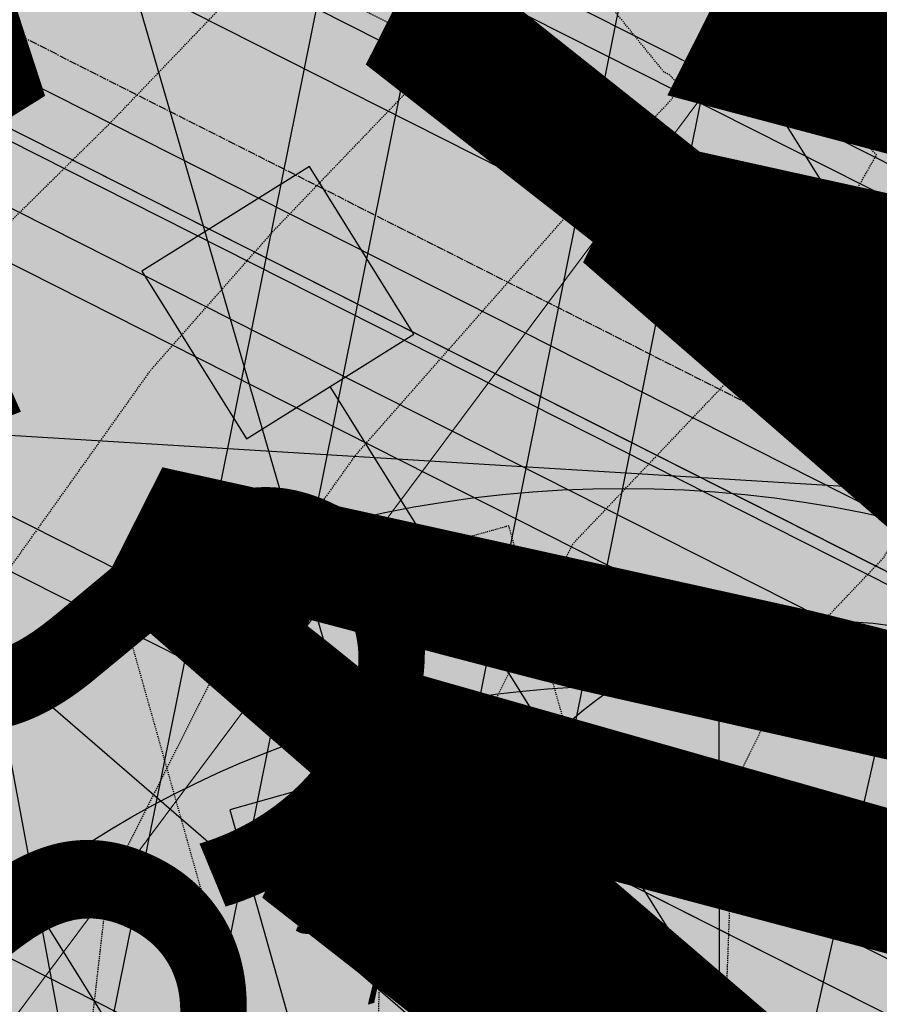
# Model space of a CAD drawing. Units: feet. Extents: x 2180049 to 2187117, y 13685001 to 13690677.
# Drawn here: x 2184019 to 2184107, y 13688162 to 13688261 of the extents above; entities that cross this region are included whole.
import ezdxf
from ezdxf.enums import TextEntityAlignment as Align

# ---------------------------------------------------------------- set-up
doc = ezdxf.new("R2010")
doc.units = ezdxf.units.FT
doc.header["$MEASUREMENT"] = 0
for name, pattern in [('CENTER2', [1.125, 0.75, -0.125, 0.125, -0.125]), ('HIDDEN2', [0.1875, 0.125, -0.0625]), ('INVISIBLE', [1000, 0, -1000])]:
    doc.linetypes.add(name, pattern=pattern)
doc.layers.add('C-DTLS', color=2, linetype='Continuous', lineweight=0)
for name, color, linetype in [('CE-TOPO-MAJR', 14, 'HIDDEN2'), ('CE-TOPO-MINR', 13, 'HIDDEN2'), ('CP-DRWY-CDTL-U1', 7, 'Continuous'), ('CP-DRWY-CDTL-U1 @ 2000', 7, 'Continuous'), ('CP-PAD-SETBACK', 13, 'Continuous'), ('CP-PAD-U1', 2, 'Continuous'), ('CP-SSWR-STRC-U1', 1, 'Continuous'), ('CP-SSWR-STRC-U1 @ 2000', 1, 'Continuous'), ('CP-SSWR-SVRC-U1', 3, 'Continuous'), ('CP-SSWR-SVRC-U1 @ 1000', 3, 'Continuous'), ('CP-SSWR-SVRC-U1 @ 2000', 3, 'Continuous'), ('CP-SSWR-SYBL-U1', 2, 'Continuous'), ('CP-SSWR-SYBL-U1 @ 1000', 2, 'Continuous'), ('CP-SSWR-SYBL-U1 @ 2000', 2, 'Continuous'), ('CP-STRM-CHAN-U1', 5, 'Continuous'), ('CP-STRM-CNTR-ALGN', 255, 'INVISIBLE'), ('CP-STRM-CNTR-U1', 1, 'CENTER2'), ('CP-SUBD-LOTS-U1', 2, 'Continuous'), ('CP-SWLK-STRC-U1', 1, 'Continuous'), ('CP-TEXT-PAD', 7, 'Continuous'), ('CP-UTIL-ESMT-U1', 2, 'HIDDEN2'), ('CP-UTIL-STRC-U1', 1, 'Continuous'), ('CP-UTIL-STRC-U1 @ 1000', 1, 'Continuous'), ('CP-UTIL-STRC-U1 @ 2000', 1, 'Continuous'), ('CP-WATR-STRC-U1', 4, 'Continuous'), ('CP-WATR-STRC-U1 @ 2000', 4, 'Continuous'), ('CP-WATR-SVRC-U1', 3, 'Continuous'), ('CP-WATR-SVRC-U1 @ 1000', 3, 'Continuous'), ('CP-WATR-SVRC-U1 @ 2000', 3, 'Continuous')]:
    doc.layers.add(name, color=color, linetype=linetype)
doc.styles.get("Standard").update_dxf_attribs({"font": 'ariali.ttf'})

# ---------------------------------------------------------------- blocks, each defined once
blk = doc.blocks.new('*U199')
at = {"layer": 'CP-PAD-SETBACK', "linetype": 'HIDDEN2', "ltscale": 0.3}
blk.add_lwpolyline([(20, 0), (20, 90), (-20, 90), (-20, 0)], close=True, dxfattribs=at)
at = {"layer": 'CP-PAD-U1', "flags": 128}
blk.add_lwpolyline([(15, 0), (15, 70), (-15, 70), (-15, 0)], close=True, dxfattribs=at)
at = {"layer": 'CP-TEXT-PAD', "flags": 8}
for tag, p in [('SIZE', (0, 58.30466946586967)), ('DEPTH', (0.4403948336839676, 49.72180811571889))]:
    blk.add_attdef(tag, text='', height=5, dxfattribs=at).set_placement(p, align=Align.MIDDLE_CENTER)
blk = doc.blocks.new('*U203')
at = {"layer": 'CP-PAD-SETBACK', "linetype": 'HIDDEN2', "ltscale": 0.3}
blk.add_lwpolyline([(20, 0), (20, 80), (-20, 80), (-20, 0)], close=True, dxfattribs=at)
at = {"layer": 'CP-PAD-U1', "flags": 128}
blk.add_lwpolyline([(15, 0), (15, 60), (-15, 60), (-15, 0)], close=True, dxfattribs=at)
at = {"layer": 'CP-TEXT-PAD', "flags": 8}
for tag, p in [('SIZE', (0, 48.30466946586967)), ('DEPTH', (0.4403948336839676, 39.72180811571889))]:
    blk.add_attdef(tag, text='', height=5, dxfattribs=at).set_placement(p, align=Align.MIDDLE_CENTER)
blk = doc.blocks.new('*U148')
blk.add_hatch(color=256).paths.add_polyline_path([(0.04320000000001301, 0.105000000000004), (0.06320000000000903, 0.105000000000004), (0.06320000000000903, 0.125), (0.04320000000001301, 0.125)])
blk.add_line((0.05320000000000391, -0.03499999999999659), (0.05320000000000391, 0.105000000000004))
blk.add_lwpolyline([(0.04320000000001301, 0.105000000000004), (0.06320000000000903, 0.105000000000004), (0.06320000000000903, 0.125), (0.04320000000001301, 0.125)], close=True)
blk.add_text('W', height=0.06).set_placement((0.0563878244269489, 0.1452304956475245), align=Align.CENTER)
blk = doc.blocks.new('*U285')
at = {"layer": 'CP-WATR-SVRC-U1 @ 1000', "xscale": 999.9999999999995, "yscale": 999.9999999999995, "zscale": 999.9999999999995, "rotation": 31.9553335005948}
blk.add_blockref('*U148', (2184061.366967753, 13688107.03420491), dxfattribs=at)
at = {"layer": 'CP-WATR-SVRC-U1 @ 2000', "xscale": 1999.999999999999, "yscale": 1999.999999999999, "zscale": 1999.999999999999, "rotation": 31.9553335005948}
blk.add_blockref('*U148', (2184061.366967753, 13688107.03420491), dxfattribs=at)
blk = doc.blocks.new('*U64')
at = {"layer": 'C-DTLS'}
h = blk.add_hatch(dxfattribs=at)
h.set_pattern_fill('ANSI31', color=1, scale=0.3, angle=89.03667969565176)
h.set_pattern_definition([(134.0366796956517, (96275.6046621386, -262197.3407405663), (-0.02695856045836686, -0.02606695260310607), [])])
edge = h.paths.add_edge_path()
edge.add_arc((0.06069924208415674, -0.0001406963394145195), 0.05999999999999998, 89.99999993700285, 179.9999999353842)
edge.add_line((0.0006992420897049403, -0.0001406962758304792), (0.0006992421193985199, 0.3598593037299359))
edge.add_arc((0.06069924211385035, 0.3598593036663376), 0.05999999999999998, 179.9999999353842, 269.9999999370028)
edge.add_line((0.06069924207830013, 0.2998593036980992), (0.5206992420953648, 0.2998593036980923))
edge.add_line((0.5206992420953648, 0.2998593036980995), (0.5206992421430874, 0.059859303674939))
edge.add_line((0.5206992421431158, 0.05985930367493901), (0.06069924210161159, 0.05985930366138147))
blk = doc.blocks.new('*U304')
at = {"layer": 'CP-DRWY-CDTL-U1 @ 2000', "xscale": 2000, "yscale": 2000, "zscale": 2000, "rotation": 153.0639903808536}
blk.add_blockref('*U64', (2184677.237391247, 13687847.99918539), dxfattribs=at)
blk = doc.blocks.new('*U305')
at = {"layer": 'CP-DRWY-CDTL-U1 @ 2000', "xscale": 2000, "yscale": 2000, "zscale": 2000, "rotation": 75.2778175312941}
blk.add_blockref('*U64', (2184783.667375337, 13687765.49180165), dxfattribs=at)
blk = doc.blocks.new('*U307')
at = {"layer": 'CP-DRWY-CDTL-U1 @ 2000', "xscale": 2000, "yscale": 2000, "zscale": 2000, "rotation": 153.0639903834648}
blk.add_blockref('*U64', (2184403.457248604, 13687949.21526349), dxfattribs=at)
blk = doc.blocks.new('Sewer Manhole')
h = blk.add_hatch(color=256)
h.dxf.hatch_style = 1
edge = h.paths.add_edge_path()
edge.add_arc((0, 0), 0.06, 0, 360)
blk.add_line((0.0005263199999916424, 0.05000040000000183), (0, 0.05000040000000183))
for radius in [0.06, 0.05000040000000001]:
    blk.add_circle((0, 0), radius)
blk = doc.blocks.new('*U329')
at = {"layer": 'CP-SSWR-STRC-U1 @ 2000', "xscale": 2000, "yscale": 2000, "zscale": 2000}
blk.add_blockref('Sewer Manhole', (2184080.637742856, 13688093.95496208), dxfattribs=at)
blk = doc.blocks.new('*U72')
h = blk.add_hatch(color=256)
h.dxf.hatch_style = 1
h.paths.add_polyline_path([(-0.009247691652970168, -0.1513024169512812), (0.08489890013050619, 0.146678571127), (-0.06640351682453746, 0.1559262627755482)])
at = {"flags": 128}
blk.add_lwpolyline([(-0.009247691652970168, -0.1513024169512812), (-0.06640351682453746, 0.1559262627755482), (0.08489890013050619, 0.146678571127)], close=True, dxfattribs=at)
blk = doc.blocks.new('*U341')
at = {"layer": 'CP-SSWR-SYBL-U1 @ 1000', "xscale": 1000, "yscale": 1000, "zscale": 1000}
blk.add_blockref('*U72', (2184078.793034367, 13688063.77350014), dxfattribs=at)
at = {"layer": 'CP-SSWR-SYBL-U1 @ 2000', "xscale": 2000, "yscale": 2000, "zscale": 2000}
blk.add_blockref('*U72', (2184078.793034367, 13688063.77350014), dxfattribs=at)
blk = doc.blocks.new('*U73')
h = blk.add_hatch(color=256)
h.dxf.hatch_style = 1
h.paths.add_polyline_path([(0.1352995097858429, -0.06835191166251196), (-0.1011235539558634, 0.1360016665580282), (-0.169475465615794, 0.000702156766981474)])
at = {"flags": 128}
blk.add_lwpolyline([(0.1352995097858429, -0.06835191166251196), (-0.169475465615794, 0.000702156766981474), (-0.1011235539558634, 0.1360016665580282)], close=True, dxfattribs=at)
blk = doc.blocks.new('*U342')
at = {"layer": 'CP-SSWR-SYBL-U1 @ 2000', "xscale": 2000, "yscale": 2000, "zscale": 2000}
blk.add_blockref('*U73', (2184116.528985614, 13688013.59629866), dxfattribs=at)
blk = doc.blocks.new('*U81')
blk.add_line((0, 0.0799999999999983), (0, 0.7000763108045553))
blk = doc.blocks.new('*U351')
at = {"layer": 'CP-SSWR-SVRC-U1 @ 1000', "xscale": 999.9999999999999, "yscale": 999.9999999999999, "zscale": 999.9999999999999, "rotation": 63.19370491070251}
blk.add_blockref('*U81', (2184425.057310482, 13687960.98509742), dxfattribs=at)
at = {"layer": 'CP-SSWR-SVRC-U1 @ 2000', "xscale": 2000, "yscale": 2000, "zscale": 2000, "rotation": 63.19370491070251}
blk.add_blockref('*U81', (2184425.057310482, 13687960.98509742), dxfattribs=at)
blk = doc.blocks.new('*U352')
at = {"layer": 'CP-SSWR-SVRC-U1 @ 1000', "xscale": 999.9999999999999, "yscale": 999.9999999999999, "zscale": 999.9999999999999, "rotation": 63.19370491070251}
blk.add_blockref('*U81', (2184443.093928171, 13687996.6877643), dxfattribs=at)
at = {"layer": 'CP-SSWR-SVRC-U1 @ 2000', "xscale": 2000, "yscale": 2000, "zscale": 2000, "rotation": 63.19370491070251}
blk.add_blockref('*U81', (2184443.093928171, 13687996.6877643), dxfattribs=at)
blk = doc.blocks.new('*U353')
at = {"layer": 'CP-SSWR-SVRC-U1 @ 1000', "xscale": 999.9999999999999, "yscale": 999.9999999999999, "zscale": 999.9999999999999, "rotation": 63.19370491070251}
blk.add_blockref('*U81', (2184461.13054586, 13688032.39043118), dxfattribs=at)
at = {"layer": 'CP-SSWR-SVRC-U1 @ 2000', "xscale": 2000, "yscale": 2000, "zscale": 2000, "rotation": 63.19370491070251}
blk.add_blockref('*U81', (2184461.13054586, 13688032.39043118), dxfattribs=at)
blk = doc.blocks.new('*U82')
blk.add_line((0, 0.0799999999999983), (0, 1.11618574532495))
blk = doc.blocks.new('*U354')
at = {"layer": 'CP-SSWR-SVRC-U1 @ 1000', "xscale": 999.9999999999999, "yscale": 999.9999999999999, "zscale": 999.9999999999999, "rotation": 63.19370491070251}
blk.add_blockref('*U82', (2184479.871028424, 13688069.47047827), dxfattribs=at)
at = {"layer": 'CP-SSWR-SVRC-U1 @ 2000', "xscale": 2000, "yscale": 2000, "zscale": 2000, "rotation": 63.19370491070251}
blk.add_blockref('*U82', (2184479.871028424, 13688069.47047827), dxfattribs=at)
blk = doc.blocks.new('*U146')
blk.add_line((0, 0.0799999999999983), (0, 0.7000080362450277))
blk.add_text('S', height=0.06).set_placement((0, 0.7205778592931055), align=Align.CENTER)
blk = doc.blocks.new('*U385')
at = {"layer": 'CP-SSWR-SVRC-U1 @ 1000', "xscale": 999.9999999999999, "yscale": 999.9999999999999, "zscale": 999.9999999999999, "rotation": 63.19370491070251}
blk.add_blockref('*U146', (2184699.653730639, 13687861.4156184), dxfattribs=at)
at = {"layer": 'CP-SSWR-SVRC-U1 @ 2000', "xscale": 2000, "yscale": 2000, "zscale": 2000, "rotation": 63.19370491070251}
blk.add_blockref('*U146', (2184699.653730639, 13687861.4156184), dxfattribs=at)
blk = doc.blocks.new('*U126')
blk.add_line((0, 0.0799999999999983), (0, 1.216796260446459))
blk = doc.blocks.new('*U386')
at = {"layer": 'CP-SSWR-SVRC-U1 @ 1000', "xscale": 999.9999999999999, "yscale": 999.9999999999999, "zscale": 999.9999999999999, "rotation": 63.19370491070251}
blk.add_blockref('*U126', (2184717.683375098, 13687897.1044821), dxfattribs=at)
at = {"layer": 'CP-SSWR-SVRC-U1 @ 2000', "xscale": 2000, "yscale": 2000, "zscale": 2000, "rotation": 63.19370491070251}
blk.add_blockref('*U126', (2184717.683375098, 13687897.1044821), dxfattribs=at)
blk = doc.blocks.new('*U127')
blk.add_line((0, 0.0799999999999983), (0.04526920354600302, 1.251023405809554))
blk = doc.blocks.new('*U387')
at = {"layer": 'CP-SSWR-SVRC-U1 @ 1000', "xscale": 999.9999999999999, "yscale": 999.9999999999999, "zscale": 999.9999999999999, "rotation": 65.41139420034898}
blk.add_blockref('*U127', (2184735.601752518, 13687932.91636711), dxfattribs=at)
at = {"layer": 'CP-SSWR-SVRC-U1 @ 2000', "xscale": 2000, "yscale": 2000, "zscale": 2000, "rotation": 65.41139420034898}
blk.add_blockref('*U127', (2184735.601752518, 13687932.91636711), dxfattribs=at)
blk = doc.blocks.new('*U124')
blk.add_line((0.4091912452808367, -0.4388905660167306), (-9.184850993605148e-17, 0))
blk = doc.blocks.new('*U425')
at = {"layer": 'CP-SSWR-SVRC-U1 @ 1000', "xscale": 999.9999999999999, "yscale": 999.9999999999999, "zscale": 999.9999999999999, "rotation": 153.1975670456196}
blk.add_blockref('*U124', (2184080.637742856, 13688093.95496208), dxfattribs=at)
at = {"layer": 'CP-SSWR-SVRC-U1 @ 2000', "xscale": 2000, "yscale": 2000, "zscale": 2000, "rotation": 153.1975670456196}
blk.add_blockref('*U124', (2184080.637742856, 13688093.95496208), dxfattribs=at)
blk = doc.blocks.new('*U156')
h = blk.add_hatch(color=256)
h.dxf.hatch_style = 1
h.paths.add_polyline_path([(-0.06835191166105427, -0.1352995097865703), (0.1360016665569574, 0.1011235539573214), (0.0007021567651796518, 0.169475465615805)])
at = {"flags": 128}
blk.add_lwpolyline([(-0.06835191166105427, -0.1352995097865703), (0.0007021567651796518, 0.169475465615805), (0.1360016665569574, 0.1011235539573214)], close=True, dxfattribs=at)
blk = doc.blocks.new('*U460')
at = {"layer": 'CP-SSWR-SYBL-U1 @ 2000', "xscale": 2000, "yscale": 2000, "zscale": 2000}
blk.add_blockref('*U156', (2184115.46539104, 13687895.64446331), dxfattribs=at)
blk = doc.blocks.new('*U162')
blk.add_circle((0.0007774040845492048, 0.01998488536092131), 0.01999999999999999)
blk = doc.blocks.new('*U472')
at = {"layer": 'CP-WATR-STRC-U1 @ 2000', "xscale": 2000, "yscale": 2000, "zscale": 2000}
blk.add_blockref('*U162', (2184100.270938667, 13688120.54120048), dxfattribs=at)
blk = doc.blocks.new('*U169')
for p, q in [((0.6221750643346237, -0.01908665516850615), (0.01105030591123865, 0.009494134621244142)), ((0.6212407351453904, -0.03906481897218343), (0.01011597672199048, -0.01048402918244657))]:
    blk.add_line(p, q)
blk = doc.blocks.new('*U479')
at = {"layer": 'CP-UTIL-STRC-U1 @ 1000', "xscale": 1000, "yscale": 1000, "zscale": 1000, "rotation": 81.27729615639507}
blk.add_blockref('*U169', (2184028.552724038, 13688057.37929482), dxfattribs=at)
at = {"layer": 'CP-UTIL-STRC-U1 @ 2000', "xscale": 2000, "yscale": 2000, "zscale": 2000, "rotation": 81.27729615639507}
blk.add_blockref('*U169', (2184028.552724038, 13688057.37929482), dxfattribs=at)
blk = doc.blocks.new('*U55')
for p in [(-0.0494340947999774, 0.1452304956475245), (0.0563878244269489, 0.1452304956475245)]:
    blk.add_text('W', height=0.06).set_placement(p, align=Align.CENTER)
blk = doc.blocks.new('*U482')
at = {"layer": 'CP-WATR-SVRC-U1 @ 2000', "xscale": 1999.999999999999, "yscale": 1999.999999999999, "zscale": 1999.999999999999, "rotation": 63.1975670475654}
blk.add_blockref('*U55', (2184394.998438907, 13687956.94375017), dxfattribs=at)
blk = doc.blocks.new('*U483')
at = {"layer": 'CP-WATR-SVRC-U1 @ 2000', "xscale": 1999.999999999999, "yscale": 1999.999999999999, "zscale": 1999.999999999999, "rotation": 63.1975670475654}
blk.add_blockref('*U55', (2184431.071674285, 13688028.34908393), dxfattribs=at)
blk = doc.blocks.new('*U173')
blk.add_text('W', height=0.06).set_placement((-0.0494340947999774, 0.1452304956475245), align=Align.CENTER)
blk = doc.blocks.new('*U484')
at = {"layer": 'CP-WATR-SVRC-U1 @ 2000', "xscale": 1999.999999999999, "yscale": 1999.999999999999, "zscale": 1999.999999999999, "rotation": 63.1975670475654}
blk.add_blockref('*U173', (2184441.562082466, 13688112.67859714), dxfattribs=at)
blk = doc.blocks.new('*U490')
at = {"layer": 'CP-SSWR-SVRC-U1 @ 1000', "xscale": 999.9999999999999, "yscale": 999.9999999999999, "zscale": 999.9999999999999, "rotation": 63.19370491070251}
blk.add_blockref('*U146', (2184681.61013972, 13687825.69914833), dxfattribs=at)
blk = doc.blocks.new('*U190')
at = {"layer": 'C-DTLS'}
h = blk.add_hatch(dxfattribs=at)
h.set_pattern_fill('ANSI31', color=1, scale=0.3, angle=89.03667969565176)
h.set_pattern_definition([(134.0366796956517, (96275.60311784236, -262197.0383382327), (-0.02695856045836686, -0.02606695260310607), [])])
edge = h.paths.add_edge_path()
edge.add_arc((0.05915494583366383, 0.3022616372427695), 0.05999999999999998, 89.99999993700285, 179.9999999353842)
edge.add_line((-0.0008450541607879714, 0.3022616373063535), (-0.0008450541310943918, 0.66226163731212))
edge.add_arc((0.05915494586335743, 0.6622616372485216), 0.05999999999999998, 179.9999999353842, 269.9999999370028)
edge.add_line((0.05915494582780722, 0.6022616372802831), (0.5191549458448719, 0.6022616372802763))
edge.add_line((0.5191549458448719, 0.6022616372802835), (0.5191549458925945, 0.362261637257123))
edge.add_line((0.5191549458926229, 0.362261637257123), (0.05915494585111869, 0.3622616372435655))
blk = doc.blocks.new('*U495')
at = {"layer": 'CP-DRWY-CDTL-U1 @ 2000', "xscale": -2000, "yscale": 2000, "zscale": 2000, "rotation": 7.742791567523807}
blk.add_blockref('*U190', (2184320.903495403, 13687380.11548772), dxfattribs=at)
blk = doc.blocks.new('*U524')
at = {"layer": 'CP-DRWY-CDTL-U1 @ 2000', "xscale": 2000, "yscale": 2000, "zscale": 2000, "rotation": 79.0495987993134}
blk.add_blockref('*U64', (2184662.290109507, 13687448.48262741), dxfattribs=at)
blk = doc.blocks.new('*U525')
at = {"layer": 'CP-DRWY-CDTL-U1 @ 2000', "xscale": 2000.000000000001, "yscale": 2000.000000000001, "zscale": 2000.000000000001, "rotation": 75.27781753181844}
blk.add_blockref('*U64', (2184598.656683333, 13687463.30281213), dxfattribs=at)

msp = doc.modelspace()

# ---------------------------------------------------------------- hatches: boundary and pattern name
at = {"layer": 'CP-SWLK-STRC-U1'}
h = msp.add_hatch(dxfattribs=at)
h.set_pattern_fill('AR-CONC', color=256)
h.set_pattern_definition([(49.99999999999999, (2184735.539027796, 13687850.35203894), (7.172601826007535, -0.6275213498259511), [0.75, -8.25]), (355, (2184735.539027796, 13687850.35203894), (-1.38751333613, 7.521921337000118), [0.6, -6.6]), (100.45144446, (2184736.136744606, 13687850.2997455), (5.78508846727112, 6.894399909686294), [0.6374019199999998, -7.011421119999999]), (46.18420000000001, (2184735.539027796, 13687852.35203894), (10.67241330671572, -1.655192807930765), [1.125, -12.375]), (96.63563549, (2184736.428395246, 13687852.21410587), (9.346619456742284, 9.741186007745505), [0.95610342, -10.5171376]), (351.1841639899999, (2184735.539027796, 13687852.35203894), (9.346619450547731, 9.741186002699902), [0.9, -9.90000001]), (21, (2184736.539027796, 13687851.85203894), (5.969070521184617, -4.026188906653388), [0.75, -8.25]), (326.0000000000001, (2184736.539027796, 13687851.85203894), (2.433153319215817, 7.25150045046853), [0.6, -6.6]), (71.45144474, (2184737.036450336, 13687851.5165232), (8.402223767299711, 3.225311528063538), [0.6374019000000001, -7.01142112]), (37.50000000000001, (2184735.539027796, 13687850.35203894), (0.1215985531729067, 3.328938538313115), [0, -6.52, 0, -6.7, 0, -6.625]), (7.499999999999999, (2184735.539027796, 13687850.35203894), (2.630695374421486, 3.944117118823602), [0, -3.82, 0, -6.37, 0, -2.525]), (327.5, (2184733.309027796, 13687850.35203894), (5.33822436172409, -0.2255487173437976), [0, -2.5, 0, -7.8, 0, -10.35]), (317.5, (2184732.309027796, 13687850.35203894), (5.831861693423862, 1.001049823323177), [0, -3.25, 0, -5.18, 0, -7.35])])
edge = h.paths.add_edge_path()
edge.add_arc((2184727.920058502, 13687917.61516181), 52.84144088340966, 275.57065022418277, 353.41639717974033, ccw=False)
edge.add_arc((2184734.987038268, 13687844.8661795), 20.24999999517741, 95.49039746062903, 153.197567051336)
edge.add_line((2184716.912563163, 13687853.9972172), (2184700.432733919, 13687821.37614249))
edge.add_arc((2184709.35573896, 13687816.8670461), 9.997598172386297, 153.1909856386434, 204.3110620152449)
edge.add_line((2184700.244689711, 13687812.75113177), (2184708.822738332, 13687793.75682057))
edge.add_arc((2184717.936449264, 13687797.87267687), 10.00000000398943, 204.3044806189487, 255.4113941791154)
edge.add_line((2184715.417680174, 13687788.19508408), (2184787.322925014, 13687769.48043967))
edge.add_arc((2184845.569460168, 13687993.274773), 231.249999975573, 255.411394182795, 285.2734574069589)
edge.add_line((2184906.486765444, 13687770.19262579), (2184948.523422237, 13687781.67162528))
edge.add_arc((2184945.889160387, 13687791.31842083), 9.999999999457515, 285.2734574037324, 333.1826733243302)
edge.add_line((2184954.813654676, 13687786.80694639), (2184961.925614931, 13687800.87566148))
edge.add_arc((2184953.001120598, 13687805.38713594), 10.00000004162499, 333.1826734101068, 375.2734573112253)
edge.add_line((2184962.647916198, 13687808.02139778), (2184954.523826343, 13687837.77221163))
edge.add_arc((2185368.130185854, 13687950.71618832), 428.7499999991801, 158.190947085303, 195.2734573896736, ccw=False)
edge.add_line((2184970.067050438, 13688110.00304504), (2185221.290800107, 13688737.81952522))
edge.add_arc((2185620.267004126, 13688578.06950359), 429.7697997581302, 148.027229458968, 158.1788423187832, ccw=False)
edge.add_line((2185255.693351248, 13688805.63956404), (2185310.688592852, 13688893.70206732))
edge.add_arc((2184995.798815419, 13689090.35147819), 371.2500003038586, 328.0151246470103, 334.8298553948235)
edge.add_arc((2185251.927623977, 13688969.9893845), 88.25000000321359, 334.8298553971198, 362.3167403415414)
edge.add_arc((2185451.76415059, 13688978.07413023), 111.7500012033911, 161.7688246177106, 182.316740230137, ccw=False)
edge.add_line((2185345.623779813, 13689013.03531529), (2185371.984827534, 13689093.06610824))
edge.add_line((2185371.984827534, 13689093.06610824), (2185377.683639323, 13689091.18899764))
edge.add_line((2185377.683639323, 13689091.18899764), (2185351.322591602, 13689011.15820469))
edge.add_arc((2185451.764620273, 13688978.07406458), 105.7504678484945, 161.7688704532007, 182.316694396541)
edge.add_arc((2185251.927623984, 13688969.9893845), 94.24999999582785, -25.17014460353988, 2.3167403437597045, ccw=False)
edge.add_arc((2184995.798815443, 13689090.35147817), 377.2500002753922, 328.01512464700716, 334.8298553953745, ccw=False)
edge.add_line((2185315.777720564, 13688890.52389503), (2185260.78247896, 13688802.46139174))
edge.add_arc((2185619.749365307, 13688578.33208227), 423.1916502713278, 148.0204484584413, 158.1856233198966)
edge.add_line((2185226.861362937, 13688735.59043802), (2184975.637613267, 13688107.77395783))
edge.add_arc((2185368.130185855, 13687950.71618832), 422.7499999998012, 158.190947085303, 195.2734573896899)
edge.add_line((2184960.311903677, 13687839.35276874), (2184968.663600764, 13687808.76844609))
edge.add_arc((2184962.87552343, 13687807.18788898), 6.000000000082947, -26.817326663336814, 15.273457404511191, ccw=False)
edge.add_line((2184968.230220004, 13687804.48100431), (2184963.538281931, 13687795.19952105))
edge.add_line((2184963.538281931, 13687795.19952105), (2184965.098520059, 13687790.44918874))
edge.add_line((2184965.098520059, 13687790.44918874), (2184959.846884916, 13687789.34277902))
edge.add_line((2184959.846884916, 13687789.34277902), (2184956.779967052, 13687781.83037903))
edge.add_arc((2184951.425270466, 13687784.53726371), 6.000000016114607, 296.95836340844215, 333.18267329558506, ccw=False)
edge.add_arc((2184945.424040922, 13687801.81670071), 24.25000061183367, 285.2734574694409, 291.0781310465088, ccw=False)
edge.add_line((2184951.812126095, 13687778.4232209), (2184907.540470197, 13687766.33390757))
edge.add_arc((2184845.569460169, 13687993.27477303), 235.2499999980162, 255.4113941840798, 285.2734574085236, ccw=False)
edge.add_line((2184786.315417379, 13687765.60940255), (2184711.844388485, 13687784.9918388))
edge.add_arc((2184718.204279823, 13687809.42775859), 25.24999789856374, 250.2241968433855, 255.4113943718467, ccw=False)
edge.add_arc((2184712.21978334, 13687791.09402441), 5.999999985612913, 204.3044805859523, 244.7585615750487, ccw=False)
edge.add_line((2184706.751556795, 13687788.62451063), (2184705.691101371, 13687790.97266943))
edge.add_line((2184705.691101371, 13687790.97266943), (2184702.413462771, 13687798.23032095))
edge.add_line((2184702.413462771, 13687798.23032095), (2184695.02490249, 13687814.59075669))
edge.add_arc((2184700.493129043, 13687817.06027048), 5.999999996312563, 163.8504043095743, 204.3044806178505, ccw=False)
edge.add_arc((2184718.204278834, 13687809.42776133), 25.24999826053548, 153.1975668299426, 158.3847652678061, ccw=False)
edge.add_line((2184695.666971961, 13687820.81337554), (2184713.342296475, 13687855.80087897))
edge.add_arc((2184734.987038243, 13687844.86617954), 24.24999995654752, 95.490397409651, 153.1975671015412, ccw=False)
edge.add_arc((2184728.002476605, 13687917.53127358), 48.75000000316816, 275.4903974667587, 570.9047366194098)
edge.add_arc((2184665.366837883, 13687880.03758399), 24.24999997995666, -26.80243298533219, 30.90473665168679, ccw=False)
edge.add_line((2184687.011579655, 13687869.10288451), (2184662.046374846, 13687819.68539359))
edge.add_arc((2184656.690974769, 13687822.39088629), 6.000000060634544, 294.3045334439619, 333.19756684335914, ccw=False)
edge.add_line((2184659.160493619, 13687816.92266196), (2184649.962059736, 13687812.76853363))
edge.add_line((2184649.962059736, 13687812.76853363), (2184648.859156804, 13687808.53096952))
edge.add_line((2184648.859156804, 13687808.53096952), (2184644.020360408, 13687809.79035406))
edge.add_line((2184644.020360408, 13687809.79035406), (2184644.107317088, 13687810.12445827))
edge.add_line((2184644.107317088, 13687810.12445827), (2184635.498548668, 13687806.23663027))
edge.add_arc((2184633.029029862, 13687811.70485456), 6.000000000319661, 255.4113942056903, 294.3045332419841, ccw=False)
edge.add_line((2184631.517768412, 13687805.89829888), (2184535.005704278, 13687831.0173144))
edge.add_arc((2184657.2289743, 13688300.62250482), 485.2500001026216, 243.1975670310764, 255.4113941828145, ccw=False)
edge.add_line((2184438.422255811, 13687867.50452719), (2184425.028637852, 13687874.27084432))
edge.add_arc((2184427.734130501, 13687879.62624435), 5.999999996188332, 198.1975741854105, 243.1975670655278, ccw=False)
edge.add_line((2184422.034218858, 13687877.75247616), (2184419.090069165, 13687886.70843627))
edge.add_line((2184419.090069165, 13687886.70843627), (2184414.627235524, 13687888.96301292))
edge.add_line((2184414.627235524, 13687888.96301292), (2184416.881812179, 13687893.42584656))
edge.add_line((2184416.881812179, 13687893.42584656), (2184413.937670081, 13687902.38178356))
edge.add_arc((2184419.637581722, 13687904.25555175), 5.999999994332649, 153.197567021704, 198.19757421064, ccw=False)
edge.add_line((2184414.282181696, 13687906.9610444), (2184479.500143603, 13688036.05704282))
edge.add_arc((2184503.822585372, 13688023.76959709), 27.2499999315733, 96.74530523477682, 153.1975671262749, ccw=False)
edge.add_arc((2184494.895927344, 13688099.24353144), 48.74999999974359, 276.7453053125022, 569.6498287780587)
edge.add_arc((2184428.846984969, 13688061.64649417), 27.25000000079437, -26.802432953248, 29.64982877709508, ccw=False)
edge.add_line((2184453.169426783, 13688049.35904837), (2184388.365206809, 13687921.08203335))
edge.add_arc((2184365.827899614, 13687932.46764762), 25.24999857289778, 329.1396526774946, 333.1975670507262, ccw=False)
edge.add_arc((2184382.596066931, 13687922.96854676), 6.000000007102634, 288.1975742828615, 324.86747670979366, ccw=False)
edge.add_line((2184384.46983513, 13687917.26863511), (2184375.513884894, 13687914.32448865))
edge.add_line((2184375.513884894, 13687914.32448865), (2184373.259308243, 13687909.86165501))
edge.add_line((2184373.259308243, 13687909.86165501), (2184368.7964746, 13687912.11623166))
edge.add_line((2184368.7964746, 13687912.11623166), (2184359.840527635, 13687909.17208628))
edge.add_arc((2184357.966759445, 13687914.87199794), 6.000000005973627, 251.5276990897818, 288.19757419282007, ccw=False)
edge.add_arc((2184365.827898411, 13687932.46764842), 25.25000015829544, 243.1975670533448, 247.2555014917784, ccw=False)
edge.add_line((2184354.442283427, 13687909.93033981), (2184150.583836946, 13688012.91751649))
edge.add_arc((2184162.871282744, 13688037.2399583), 27.24999999795242, 162.282287332959, 243.19756704759868, ccw=False)
edge.add_arc((2184090.476156876, 13688060.36885258), 48.75000000183978, 342.2822873323032, 621.8692851138871)
edge.add_arc((2184079.72732947, 13687985.13280595), 27.25000001770892, 63.19756705214968, 81.86928510690962, ccw=False)
edge.add_line((2184092.014775275, 13688009.45524778), (2184425.120250258, 13687841.17381037))
edge.add_arc((2184657.228974263, 13688300.62250472), 514.7499999977122, 243.197567029731, 255.4113941841323)
edge.add_line((2184527.575335469, 13687802.46841566), (2184778.885048618, 13687737.0605038))
edge.add_arc((2184845.569460168, 13687993.27477293), 264.7499999081951, 255.4113941898571, 285.2734574140636)
edge.add_line((2184915.311542655, 13687737.87586068), (2184958.97526996, 13687749.79916623))
edge.add_arc((2184960.55582707, 13687744.0110889), 6.000000000328282, 63.18267328895382, 105.2734574130906, ccw=False)
edge.add_line((2184963.262711742, 13687749.36578547), (2184972.089560412, 13687744.90367243))
edge.add_line((2184972.089560412, 13687744.90367243), (2184976.91295819, 13687746.22080336))
edge.add_line((2184976.91295819, 13687746.22080336), (2184978.102692544, 13687741.86393806))
edge.add_line((2184978.102692544, 13687741.86393806), (2184981.644290626, 13687740.07360364))
edge.add_line((2184981.644290626, 13687740.07360364), (2184985.968523639, 13687737.88763477))
edge.add_arc((2184983.261638958, 13687732.53293819), 6.000000007396615, 26.567579563813013, 63.182673233570085, ccw=False)
edge.add_arc((2184965.971283844, 13687726.57169488), 24.24999967975828, 15.273457378474575, 20.88448551436352, ccw=False)
edge.add_line((2184989.364762762, 13687732.95977977), (2185059.436127965, 13687476.35501797))
edge.add_arc((2185036.042646019, 13687469.96693227), 24.25000281401293, 12.721318060399085, 15.27345734078682, ccw=False)
edge.add_arc((2185053.791118421, 13687474.25053962), 6.000000001149313, -29.88824456151241, 10.141371055440686, ccw=False)
edge.add_line((2185058.993112457, 13687471.26068042), (2185054.450517303, 13687463.35711329))
edge.add_line((2185054.450517303, 13687463.35711329), (2185055.754030256, 13687458.53001747))
edge.add_line((2185055.754030256, 13687458.53001747), (2185050.926934443, 13687457.22650452))
edge.add_line((2185050.926934443, 13687457.22650452), (2185046.479402971, 13687449.48833672))
edge.add_arc((2185041.27740893, 13687452.47819593), 6.000000006475314, 289.45865491284445, 330.11175542980357, ccw=False)
edge.add_line((2185043.276168262, 13687446.82090318), (2185042.430733725, 13687446.57345376))
edge.add_line((2185042.430733725, 13687446.57345376), (2184969.998578293, 13687426.79431957))
edge.add_arc((2184896.436816126, 13687696.18108546), 279.2499999797851, 261.39954129349405, 285.273457409211, ccw=False)
edge.add_line((2184854.676860952, 13687420.07120039), (2184672.646786559, 13687447.60215149))
edge.add_arc((2184744.315393605, 13687921.46307334), 479.2499999943681, 255.4113941852124, 261.39954129379754, ccw=False)
edge.add_line((2184623.603385082, 13687457.6644387), (2184392.505537964, 13687517.81184576))
edge.add_arc((2184398.613553005, 13687541.28000829), 24.25000000484579, 213.8924194222268, 255.4113941799253, ccw=False)
edge.add_arc((2184336.357097671, 13687499.45736167), 50.75000000300194, 33.89241939887759, 229.128189682414)
edge.add_arc((2184287.279433718, 13687442.74419825), 24.25000002468032, 7.609214925797119, 49.12818968906532, ccw=False)
edge.add_line((2184311.315894464, 13687445.95528156), (2184325.898833485, 13687336.79516071))
edge.add_line((2184325.898833485, 13687336.79516071), (2184321.934056459, 13687336.26549748))
edge.add_line((2184321.934056459, 13687336.26549748), (2184320.429364289, 13687347.5288223))
edge.add_line((2184320.429364289, 13687347.5288223), (2184319.305754227, 13687348.38760075))
edge.add_line((2184319.305754227, 13687348.38760075), (2184318.643675198, 13687353.34357204))
edge.add_line((2184318.643675198, 13687353.34357204), (2184319.502453646, 13687354.4671821))
edge.add_line((2184319.502453646, 13687354.4671821), (2184307.351117437, 13687445.42561834))
edge.add_arc((2184287.279433723, 13687442.74419825), 20.25000001972526, 7.609214928971429, 49.12818969046538)
edge.add_arc((2184336.357097671, 13687499.45736167), 54.75000000389607, 33.89241940152732, 229.1281896847916, ccw=False)
edge.add_arc((2184398.613553005, 13687541.28000829), 20.25000000599677, 213.8924194233149, 255.4113941791385)
edge.add_line((2184393.513045599, 13687521.68288288), (2184624.610892717, 13687461.53547582))
edge.add_arc((2184744.315393615, 13687921.46307334), 475.2499999962115, 255.4113941840803, 261.3995412926075)
edge.add_line((2184673.244959596, 13687451.55717223), (2184855.275033989, 13687424.02622113))
edge.add_arc((2184896.436816127, 13687696.18108546), 275.2499999802498, 261.3995412933518, 285.2734574091206)
edge.add_line((2184968.944873553, 13687430.6530378), (2185038.620345673, 13687449.67940121))
edge.add_arc((2185035.986083825, 13687459.32619677), 9.999999999089512, 285.273457396011, 330.1117554490519)
edge.add_line((2185044.656073885, 13687454.3430981), (2185052.461796209, 13687467.92411254))
edge.add_arc((2185043.791806146, 13687472.90721121), 10.0000000020197, 330.1117554583585, 375.2734574053659)
edge.add_line((2185053.438601704, 13687475.54147306), (2184983.722024549, 13687730.8469837))
edge.add_arc((2184974.075228993, 13687728.21272185), 9.999999999253635, 15.27345740958292, 63.18267328256916)
edge.add_line((2184978.586703447, 13687737.13721614), (2184964.205247588, 13687744.40727186))
edge.add_arc((2184959.693773134, 13687735.48277757), 9.999999999866159, 63.18267328018808, 105.2734574088801)
edge.add_line((2184957.059511284, 13687745.12957313), (2184916.365247379, 13687734.01714245))
edge.add_arc((2184845.569460169, 13687993.27477301), 268.7499999787365, 255.41139418298138, 285.2734574060512, ccw=False)
edge.add_line((2184777.877540935, 13687733.18946669), (2184526.567827834, 13687798.59737854))
edge.add_arc((2184657.228974264, 13688300.62250472), 518.750000000087, 243.1975670298254, 255.4113941841845, ccw=False)
edge.add_line((2184423.316588488, 13687837.60354368), (2184090.211113506, 13688005.88498109))
edge.add_arc((2184079.727329486, 13687985.132806), 23.24999996386599, 63.19756702977045, 81.86928512693659)
edge.add_arc((2184090.47615688, 13688060.36885258), 52.75000000046701, 55.16188140276148, 261.8692851092513, ccw=False)
edge.add_line((2184120.610108578, 13688103.66443498), (2184122.0128243, 13688103.84440319))
edge.add_line((2184122.0128243, 13688103.84440319), (2184124.386850235, 13688102.01028192))
edge.add_line((2184124.386850235, 13688102.01028192), (2184124.56460961, 13688100.62478246))
edge.add_arc((2184090.476156873, 13688060.36885258), 52.75000000345946, -17.717712663116174, 49.742296452868516, ccw=False)
edge.add_arc((2184162.871282746, 13688037.2399583), 23.2500000004031, 162.2822873352657, 243.1975670455383)
edge.add_line((2184152.387498714, 13688016.48778318), (2184354.107222271, 13687914.58106718))
edge.add_arc((2184358.616376694, 13687923.5067339), 9.999999999911925, 243.1975670418126, 288.1975742142409)
edge.add_line((2184361.739323677, 13687914.00688116), (2184380.072682615, 13687920.03372279))
edge.add_arc((2184376.94973563, 13687929.53357554), 10.00000000242556, 288.1975742210464, 333.1975670394807)
edge.add_line((2184385.875402351, 13687925.02442111), (2184449.599160095, 13688051.16271014))
edge.add_arc((2184428.846984969, 13688061.64649417), 23.25000000090485, 333.1975670475975, 389.6498287788775)
edge.add_arc((2184494.895927343, 13688099.24353144), 52.75000000126023, 25.757957570325516, 209.6498287832254, ccw=False)
edge.add_line((2184542.404576166, 13688122.16711727), (2184544.361387555, 13688117.56648825))
edge.add_arc((2184494.895927345, 13688099.24353144), 52.75000000133648, -83.25469468820341, 20.32559766593198, ccw=False)
edge.add_arc((2184503.822585415, 13688023.76959702), 23.2499999986698, 96.7453053089788, 153.1975670496248)
edge.add_line((2184483.070410292, 13688034.25338105), (2184419.34665098, 13687908.11508892))
edge.add_arc((2184428.272317709, 13687903.6059345), 10.00000000759899, 153.1975670670522, 198.1975741747651)
edge.add_line((2184418.772464957, 13687900.48298752), (2184424.799306544, 13687882.14962868))
edge.add_arc((2184434.299159287, 13687885.27257566), 9.999999998765572, 198.1975741914294, 243.1975670537197)
edge.add_line((2184429.790004866, 13687876.34690894), (2184440.225917581, 13687871.07479388))
edge.add_arc((2184657.228974273, 13688300.62250474), 481.2500000247791, 243.1975670300562, 255.4113941837903)
edge.add_line((2184536.013211913, 13687834.88835152), (2184629.791786226, 13687810.48077632))
edge.add_arc((2184632.310555312, 13687820.15836911), 10.00000000282302, 255.4113941997716, 294.304533226558)
edge.add_line((2184636.426419986, 13687811.04466196), (2184657.717093342, 13687820.23243156))
edge.add_arc((2184657.511300109, 13687820.68811692), 0.4999999988561435, 294.3045331610623, 333.1931166729835)
edge.add_line((2184657.957565931, 13687820.46262453), (2184683.441312967, 13687870.90654628))
edge.add_arc((2184665.366837855, 13687880.03758399), 20.25000000374694, 333.1975670455414, 390.9047366138054)
edge.add_arc((2184728.002476607, 13687917.53127357), 52.74999999613762, -1.0448806486576814, 210.9047366044102, ccw=False)
edge.add_line((2184780.74370521, 13687916.56934584), (2184780.413042748, 13687911.55673961))

# ---------------------------------------------------------------- linework, layer by layer
at = {"layer": 'CP-STRM-CHAN-U1'}
msp.add_lwpolyline([(2183997.358830121, 13688253.05814511), (2184315.784018188, 13688092.19303667)], dxfattribs=at)
at = {"layer": 'CP-STRM-CNTR-U1'}
msp.add_lwpolyline([(2183997.432943821, 13688270.9465354), (2184324.783798607, 13688105.57227254)], dxfattribs=at)
at = {"layer": 'CP-SUBD-LOTS-U1'}
msp.add_line((2183990.641419552, 13688250.84988896), (2184090.318310542, 13688200.49415556), dxfattribs=at)

# ---------------------------------------------------------------- block references
at = {"layer": 'CP-DRWY-CDTL-U1'}
for name in ['*U305', '*U307', '*U304']:
    msp.add_blockref(name, (0, 0), dxfattribs=at)
at = {"layer": 'CP-PAD-U1'}
ref = msp.add_blockref('*U203', (2184071.480220897, 13688127.74209961), dxfattribs=dict(at, rotation=15.74583670158119))
ref.add_attrib('SIZE', "30' PAD", dxfattribs={"layer": 'CP-TEXT-PAD', "height": 4.999999999999999, "rotation": 15.74583670158119}).set_placement((2184058.371757915, 13688174.23413431), align=Align.MIDDLE_CENTER)
ref.add_attrib('DEPTH', "X 60'", dxfattribs={"layer": 'CP-TEXT-PAD', "height": 4.999999999999999, "rotation": 15.74583670158119}).set_placement((2184061.12476241, 13688166.09285537), align=Align.MIDDLE_CENTER)
ref = msp.add_blockref('*U199', (2184038.537250574, 13688107.2980547), dxfattribs=dict(at, rotation=47.90072940185799))
ref.add_attrib('SIZE', "30' PAD", dxfattribs={"layer": 'CP-TEXT-PAD', "height": 4.999999999999999, "rotation": 47.90072940185799}).set_placement((2183995.276096797, 13688146.38650639), align=Align.MIDDLE_CENTER)
ref.add_attrib('DEPTH', "X 70'", dxfattribs={"layer": 'CP-TEXT-PAD', "height": 4.999999999999999, "rotation": 47.90072940185799}).set_placement((2184001.939694077, 13688140.95917483), align=Align.MIDDLE_CENTER)
at = {"layer": 'CP-SSWR-SVRC-U1'}
for name in ['*U425', '*U354', '*U387', '*U386', '*U353', '*U352', '*U351', '*U385']:
    msp.add_blockref(name, (0, 0), dxfattribs=at)
at = {"layer": 'CP-SSWR-SYBL-U1'}
for name in ['*U342', '*U460']:
    msp.add_blockref(name, (0, 0), dxfattribs=at)
at = {"layer": 'CP-WATR-SVRC-U1'}
msp.add_blockref('*U285', (0, 0), dxfattribs=at)

# ---------------------------------------------------------------- next in the draw order: block references
at = {"layer": 'CP-WATR-STRC-U1'}
msp.add_blockref('*U472', (0, 0), dxfattribs=at)

# ---------------------------------------------------------------- next in the draw order: linework, layer by layer
at = {"layer": 'CE-TOPO-MAJR', "color": 14, "linetype": 'HIDDEN2', "lineweight": -3, "elevation": 595, "flags": 128}
msp.add_lwpolyline([(2183838.127235308, 13687873.20522186), (2183836.217509263, 13687876.57271188), (2183874.788482762, 13687866.95750551), (2183911.269184832, 13687856.35885666), (2183920.761926587, 13687852.55465715), (2183943.894184037, 13687853.63609465), (2183969.74840323, 13687835.75225559), (2183992.02093417, 13687847.06546188), (2184028.546090053, 13687841.40807332), (2184036.101535743, 13687840.66484479), (2184074.511629417, 13687825.90038276), (2184121.039700474, 13687810.77341072), (2184121.368705556, 13687810.69781354), (2184121.637036318, 13687810.58176703), (2184167.27761702, 13687790.4052148), (2184182.029799242, 13687789.74729471), (2184172.658790936, 13687803.51472375), (2184122.459519833, 13687811.39395729), (2184145.215833973, 13687859.58050916), (2184143.393146089, 13687863.27668164), (2184141.570841917, 13687865.88412648), (2184126.822623938, 13687892.76719863), (2184112.115453082, 13687919.54073861), (2184107.766196032, 13687926.15473269), (2184095.996618575, 13687954.30098905), (2184079.323463032, 13687967.9407191), (2184051.13781805, 13687981.9757012), (2184035.395246916, 13687998.87033664), (2184018.84243804, 13687999.02688514), (2183989.867015353, 13688021.24859797), (2183985.138220028, 13688024.7917179), (2183980.201529847, 13688032.38395536), (2183974.810695811, 13688068.28509028), (2183971.78672072, 13688089.34896981), (2183983.735135664, 13688138.41550066), (2183983.823502291, 13688138.8477405), (2184002.819202142, 13688181.95904707), (2184003.026348982, 13688183.76024235), (2184003.725437512, 13688185.14674662), (2184032.756634922, 13688225.91143913), (2184045.194346757, 13688240.022857), (2184068.724890902, 13688264.55477244), (2184051.401531932, 13688285.89535455), (2184044.460365934, 13688292.50845739), (2184022.664564795, 13688310.03214904), (2184007.653745275, 13688333.96356488), (2184000.395095675, 13688338.71934348)], dxfattribs=at)
at = {"layer": 'CE-TOPO-MINR', "color": 13, "linetype": 'HIDDEN2', "lineweight": -3, "flags": 128}
for points, elevation in [([(2184012.25777174, 13687802.98441953), (2184052.423755339, 13687799.03329524), (2184062.188839188, 13687795.2796931), (2184074.017774548, 13687791.43392923), (2184110.501184188, 13687783.05094944), (2184140.256411922, 13687770.18253948), (2184156.344687067, 13687763.07031788), (2184182.051790247, 13687761.92382853), (2184205.582980847, 13687746.89647588), (2184255.454640563, 13687761.02905509), (2184234.849680511, 13687817.33359695), (2184231.396560149, 13687822.22112786), (2184212.719718939, 13687850.80181653), (2184197.992470288, 13687865.92437732), (2184190.408822948, 13687881.30302159), (2184177.18449444, 13687900.2250587), (2184173.447883381, 13687913.41294879), (2184167.962582328, 13687928.66213821), (2184158.983291487, 13687960.67776381), (2184143.327360507, 13687998.82414128), (2184108.301668602, 13688025.92732421), (2184104.462903153, 13688029.549373), (2184101.795886635, 13688030.97916995), (2184095.860997985, 13688036.95821255), (2184088.472711056, 13688067.74399054), (2184106.750195531, 13688089.57969739), (2184100.279912977, 13688111.59900089), (2184092.561515654, 13688142.35911506), (2184090.434008926, 13688145.56188706), (2184090.53309406, 13688148.82160656), (2184091.878362896, 13688184.01297059), (2184099.189053806, 13688198.75099953), (2184107.003376023, 13688206.96225584), (2184126.212261475, 13688240.66536123), (2184104.021454046, 13688264.6249382), (2184090.5439109, 13688271.49987314), (2184072.376321848, 13688293.88045918), (2184052.996533309, 13688312.34429287), (2184044.898158363, 13688318.85533711), (2184035.601763911, 13688333.67637211), (2184034.301097604, 13688335.58645467), (2184018.030726449, 13688356.89045045)], 598), ([(2183991.677816305, 13687811.61380652), (2184003.875305287, 13687817.80945215), (2184015.525495472, 13687816.00495191), (2184046.983015474, 13687812.91047842), (2184066.296435931, 13687805.48658965), (2184089.691749856, 13687797.88042306), (2184114.12369131, 13687792.26657081), (2184134.049953387, 13687783.64894866), (2184159.988997051, 13687772.18195019), (2184201.43642792, 13687770.33347127), (2184212.024881267, 13687763.57153452), (2184234.465893759, 13687769.93084537), (2184225.194171732, 13687795.26649561), (2184195.117147272, 13687837.83737965), (2184192.10879701, 13687842.44098051), (2184189.736622731, 13687844.87682923), (2184174.736930662, 13687875.29424161), (2184156.766605471, 13687901.00709047), (2184151.446257913, 13687910.70502736), (2184135.805331077, 13687961.1074956), (2184133.409487487, 13687969.64986634), (2184132.427781814, 13687972.04183621), (2184130.231494638, 13687973.74134219), (2184095.183253993, 13688006.81094209), (2184070.833176355, 13688019.86510453), (2184051.465581426, 13688039.37678906), (2184041.210175155, 13688061.95586484), (2184073.949610256, 13688100.50155048), (2184074.079147911, 13688102.33974754), (2184054.939303934, 13688131.15307885), (2184055.899998928, 13688162.75818539), (2184056.150128692, 13688169.30141849), (2184075.52665705, 13688208.36364111), (2184096.238028644, 13688230.12706166), (2184106.256059812, 13688247.7042793), (2184094.682863593, 13688260.19994385), (2184087.653905685, 13688263.78543623), (2184065.38472521, 13688291.21875764), (2184050.151144184, 13688305.73234771), (2184037.486960507, 13688315.91427442), (2184022.949322072, 13688339.09130817), (2184022.329632889, 13688340.00134751), (2184014.577780664, 13688350.1514188)], 597), ([(2183972.728863924, 13687819.62747848), (2183997.948119729, 13687832.43745701), (2184022.035792762, 13687828.70651262), (2184041.542275609, 13687826.78766161), (2184070.404032674, 13687815.69348621), (2184105.365725165, 13687804.32691689), (2184117.746198433, 13687801.48219217), (2184127.843494853, 13687797.11535784), (2184163.633307036, 13687781.2935825), (2184211.867518811, 13687779.14242568), (2184181.227767189, 13687824.15685663), (2184158.79357966, 13687827.67810702), (2184168.963436864, 13687849.21280498), (2184159.065038376, 13687869.28546162), (2184149.168723695, 13687883.44560847), (2184130.19595746, 13687918.02919302), (2184121.88869468, 13687944.79912506), (2184114.465389681, 13687962.55152495), (2184086.468439284, 13687985.45485867), (2184042.303096093, 13688007.44689758), (2184039.870466074, 13688008.75103911), (2184039.546720633, 13688009.07719313), (2184035.516888851, 13688017.94957466), (2184009.987006322, 13688067.95047988), (2184008.923073797, 13688075.36143593), (2184010.023100378, 13688079.87872868), (2184019.413217174, 13688125.80989904), (2184024.12965682, 13688136.51399928), (2184028.406486156, 13688173.70213536), (2184042.840123426, 13688202.32840911), (2184053.543544694, 13688217.35781594), (2184081.990650149, 13688249.63296409), (2184085.472681264, 13688253.29186748), (2184086.29985815, 13688254.74319737), (2184085.344273141, 13688255.77494949), (2184084.76390047, 13688256.07099932), (2184058.393128571, 13688288.5570561), (2184047.305755059, 13688299.12040255), (2184030.075762651, 13688312.97321173), (2184011.123336765, 13688343.18864297), (2184010.523998725, 13688343.58132194)], 596), ([(2183791.189332287, 13687892.02954275), (2183790.594035702, 13687893.07925107), (2183820.70272876, 13687892.56797037), (2183830.918296339, 13687892.13745658), (2183839.815427743, 13687886.82172453), (2183878.853984659, 13687877.08995613), (2183905.841673101, 13687869.24928924), (2183924.486691904, 13687861.77733083), (2183969.921550057, 13687863.90141923), (2183978.60943289, 13687857.89185084), (2183986.093748611, 13687861.69346674), (2184011.800161106, 13687857.71179547), (2184034.496914073, 13687856.48959588), (2184046.596467766, 13687855.6522039), (2184081.698028292, 13687843.59000689), (2184123.23606434, 13687867.74911672), (2184104.872205544, 13687901.17944213), (2184081.303960205, 13687937.02010033), (2184077.52784747, 13687946.05045316), (2184072.178486781, 13687950.42657953), (2184063.135496635, 13687954.92951728), (2184031.378102377, 13687989.01096394), (2183997.98622038, 13687989.3267683), (2183983.408523252, 13688000.50663625), (2183964.048554273, 13688015.01237972), (2183945.644453149, 13688043.31642571), (2183945.256243955, 13688044.69117718), (2183944.22884359, 13688045.85439729), (2183944.328473222, 13688049.49873882), (2183942.568450445, 13688099.88141669), (2183953.236726875, 13688116.1836271), (2183962.493817773, 13688146.10762145), (2183975.569878944, 13688157.28956192), (2183989.023297898, 13688189.5365623), (2183995.592953413, 13688198.59971727), (2184015.625419914, 13688232.74834409), (2184017.556901506, 13688239.98368847), (2184028.567112045, 13688250.85118637), (2184051.385430355, 13688274.64056634), (2184044.409935294, 13688283.23365301), (2184041.614976809, 13688285.89651223), (2184015.253366939, 13688307.09108635), (2184004.184153784, 13688324.73848679), (2183990.266192626, 13688333.85736503)], 594)]:
    msp.add_lwpolyline(points, dxfattribs=dict(at, elevation=elevation))
at = {"layer": 'CP-STRM-CHAN-U1'}
for points in [[(2184011.788124271, 13688281.62027861), (2184330.213312338, 13688120.75517017)], [(2184014.84861232, 13688273.35196483), (2184321.757662491, 13688118.30469002)], [(2184005.830303476, 13688255.50063139), (2184312.739353647, 13688100.45335658)]]:
    msp.add_lwpolyline(points, dxfattribs=at)
at = {"layer": 'CP-STRM-CNTR-ALGN', "color": 255, "linetype": 'INVISIBLE', "lineweight": -3, "flags": 128}
msp.add_lwpolyline([(2183997.432943821, 13688270.9465354), (2184324.783798607, 13688105.57227254)], dxfattribs=at)
at = {"layer": 'CP-SUBD-LOTS-U1'}
for points in [[(2184061.366967753, 13688107.03420491), (2183982.14624183, 13688234.03406986)], [(2184090.414201308, 13688115.36881768), (2184090.318310542, 13688200.49415556)]]:
    msp.add_lwpolyline(points, dxfattribs=at)
at = {"layer": 'CP-UTIL-ESMT-U1'}
msp.add_lwpolyline([(2184008.227121796, 13688285.65998917), (2184185.006728364, 13688196.35276208), (2184439.069106133, 13688325.14172466)], dxfattribs=at)

# ---------------------------------------------------------------- next in the draw order: block references
at = {"layer": 'CP-DRWY-CDTL-U1'}
for name in ['*U495', '*U525', '*U524']:
    msp.add_blockref(name, (0, 0), dxfattribs=at)
at = {"layer": 'CP-SSWR-STRC-U1'}
msp.add_blockref('*U329', (0, 0), dxfattribs=at)
at = {"layer": 'CP-SSWR-SVRC-U1'}
msp.add_blockref('*U490', (0, 0), dxfattribs=at)
at = {"layer": 'CP-SSWR-SYBL-U1'}
msp.add_blockref('*U341', (0, 0), dxfattribs=at)
at = {"layer": 'CP-UTIL-STRC-U1'}
msp.add_blockref('*U479', (0, 0), dxfattribs=at)
at = {"layer": 'CP-WATR-SVRC-U1'}
for name in ['*U484', '*U483', '*U482']:
    msp.add_blockref(name, (0, 0), dxfattribs=at)

doc.saveas('drawing.dxf')
